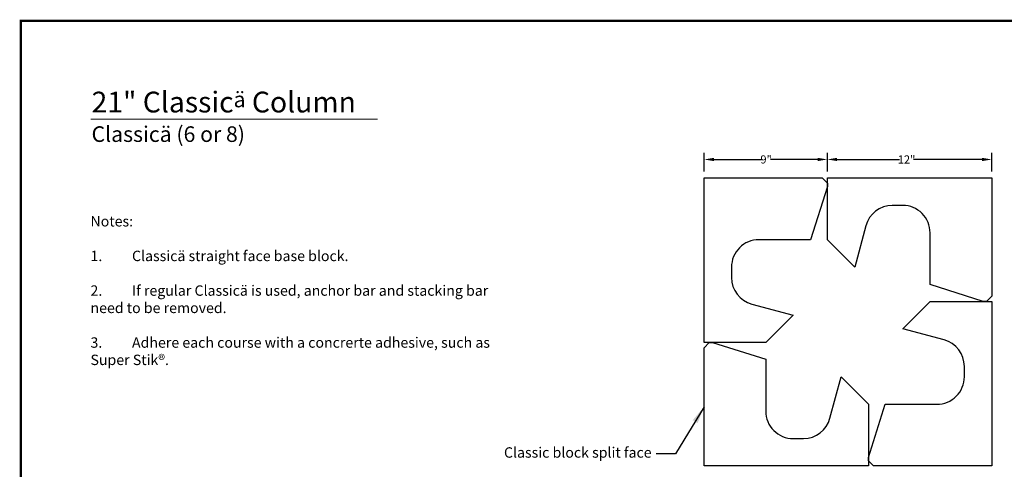
# Model space of a CAD drawing. Units: inches. Extents: x -7389 to 4487, y -1079 to 3884.
# Drawn here: x -7389 to -6820, y -737 to -478 of the extents above; entities that cross this region are included whole.
import ezdxf

# ---------------------------------------------------------------- set-up
doc = ezdxf.new("R2010")
doc.units = ezdxf.units.IN
doc.header["$LTSCALE"] = 0.5
doc.header["$MEASUREMENT"] = 0
doc.header["$PDMODE"] = 33
doc.header["$PDSIZE"] = 0.125
doc.layers.get('0').update_dxf_attribs({"lineweight": 0})
doc.layers.get('Defpoints').update_dxf_attribs({"color": 140})
for name, color, linetype in [('Block1', 7, 'Continuous'), ('DIM', 7, 'Continuous'), ('T120', 2, 'Continuous'), ('TEXT', 5, 'Continuous')]:
    doc.layers.add(name, color=color, linetype=linetype)
doc.styles.add('CGothic', font='GOTHIC.TTF', dxfattribs={"height": 0.07813})
doc.styles.add('RomanS', font='romans.shx')
doc.dimstyles.new('CGOTHIC', dxfattribs={"dimtxt": 1.25, "dimasz": 1.25, "dimexe": 0.5, "dimexo": 0.5, "dimgap": 0.5, "dimtad": 0, "dimtih": 1, "dimtoh": 1, "dimzin": 0, "dimdsep": 46, "dimtxsty": 'CGothic', "dimcen": 0.09, "dimclrd": 256, "dimclre": 256, "dimclrt": 256, "dimadec": 0, "dimazin": 0, "dimtfac": 1, "dimtofl": 0, "dimtmove": 0, "dimatfit": 3, "dimfxl": 1, "dimtolj": 1, "dimtzin": 0, "dimarcsym": 0})

# ---------------------------------------------------------------- blocks, each defined once
blk = doc.blocks.new('*D10')
at = {"layer": 'Defpoints', "color": 0, "transparency": 16777216}
for p in [(-6922.02, -558.21), (-6993.25, -568.9), (-6922.02, -568.9)]:
    blk.add_point(p, dxfattribs=at)
at = {"layer": 'DIM', "lineweight": -2, "transparency": 16777216}
for p, q in [((-6993.25, -565.15), (-6993.25, -554.46)), ((-6922.02, -565.15), (-6922.02, -554.46))]:
    blk.add_line(p, q, dxfattribs=at)
at = {"layer": 'DIM', "lineweight": -3, "transparency": 16777216}
for p, q in [((-6987.63, -558.21), (-6960.02, -558.21)), ((-6927.65, -558.21), (-6954.86, -558.21))]:
    blk.add_line(p, q, dxfattribs=at)
at = {"layer": 'DIM', "transparency": 16777216}
for points in [[(-6987.63, -557.27), (-6987.63, -559.15), (-6993.25, -558.21)], [(-6927.65, -557.27), (-6927.65, -559.15), (-6922.02, -558.21)]]:
    blk.add_solid(points, dxfattribs=at)
at = {"layer": 'DIM', "transparency": 16777216, "insert": (-6957.44, -558.21), "char_height": 4.688, "attachment_point": 5, "style": 'CGothic'}
blk.add_mtext('\\A1;9"', dxfattribs=at)
blk = doc.blocks.new('*D9')
at = {"layer": 'Defpoints', "color": 0, "transparency": 16777216}
for p in [(-6827.01, -558.21), (-6922.02, -568.9), (-6827.01, -568.9)]:
    blk.add_point(p, dxfattribs=at)
at = {"layer": 'DIM', "lineweight": -2, "transparency": 16777216}
for p, q in [((-6922.02, -565.15), (-6922.02, -554.46)), ((-6827.01, -565.15), (-6827.01, -554.46))]:
    blk.add_line(p, q, dxfattribs=at)
at = {"layer": 'DIM', "lineweight": -3, "transparency": 16777216}
for p, q in [((-6916.4, -558.21), (-6880.32, -558.21)), ((-6832.64, -558.21), (-6872.15, -558.21))]:
    blk.add_line(p, q, dxfattribs=at)
at = {"layer": 'DIM', "transparency": 16777216}
for points in [[(-6916.4, -557.27), (-6916.4, -559.15), (-6922.02, -558.21)], [(-6832.64, -557.27), (-6832.64, -559.15), (-6827.01, -558.21)]]:
    blk.add_solid(points, dxfattribs=at)
at = {"layer": 'DIM', "transparency": 16777216, "insert": (-6876.24, -558.21), "char_height": 4.688, "attachment_point": 5, "style": 'CGothic'}
blk.add_mtext('\\A1;12"', dxfattribs=at)

msp = doc.modelspace()

# ---------------------------------------------------------------- linework, layer by layer
msp.add_line((-7347.708, -535.001), (-7182.126, -535.001))
at = {"color": 7, "const_width": 1.277}
msp.add_lwpolyline([(-7388.229, -1078.163), (-6428.229, -1078.163), (-6428.229, -478.163), (-7388.229, -478.163)], close=True, dxfattribs=at)
at = {"layer": 'Block1', "color": 7}
for points in [[(-6993.284, -568.902), (-6924.994, -568.902), (-6922.025, -571.871), (-6922.025, -573.85), (-6931.7, -604.532), (-6961.613, -604.532, 0.4142136), (-6977.449, -620.367), (-6977.449, -626.381, 0.3394543), (-6965.712, -641.677), (-6941.819, -648.079), (-6957.655, -663.915), (-6993.284, -663.915)], [(-6878.477, -584.737), (-6884.491, -584.737, 0.3394543), (-6899.787, -596.474), (-6906.189, -620.367), (-6922.025, -604.532), (-6922.025, -568.902), (-6827.012, -568.902), (-6827.012, -637.192), (-6829.981, -640.161), (-6831.96, -640.161), (-6862.642, -630.486), (-6862.642, -600.573, 0.4142136)], [(-6842.847, -683.709), (-6842.847, -677.695, 0.3394543), (-6854.584, -662.399), (-6878.477, -655.997), (-6862.642, -640.161), (-6827.012, -640.161), (-6827.012, -735.174), (-6895.302, -735.174), (-6898.272, -732.205), (-6898.272, -730.226), (-6888.596, -699.545), (-6858.683, -699.545, 0.4142136)], [(-6993.284, -735.174), (-6993.284, -666.884), (-6990.315, -663.915), (-6988.336, -663.915), (-6957.655, -673.59), (-6957.655, -703.503, 0.4142136), (-6941.819, -719.339), (-6935.805, -719.339, 0.3394543), (-6920.509, -707.602), (-6914.107, -683.709), (-6898.272, -699.545), (-6898.272, -735.174)]]:
    msp.add_lwpolyline(points, format="xyb", close=True, dxfattribs=at)

# ---------------------------------------------------------------- texts
at = {"insert": (-7023.623, -732.271), "char_height": 6, "width": 98.07684, "attachment_point": 9, "style": 'CGothic'}
msp.add_mtext('Classic block split face', dxfattribs=at)
at = {"layer": 'T120', "color": 7, "insert": (-7347.95, -590.899), "char_height": 6, "width": 244.31568, "attachment_point": 1, "style": 'RomanS'}
msp.add_mtext('{\\fCentury Gothic|b0|i0|c0|p34;Notes:\\P\\P1.^IClassic\\fSymbol|b0|i0|c2|p18;\\C0;ä\\fCentury Gothic|b0|i0|c0|p34;\\C7; straight face base block.\\P\\P2.^IIf regular Classic\\fSymbol|b0|i0|c2|p18;\\C0;ä\\fCentury Gothic|b0|i0|c0|p34;\\C7; is used, anchor bar and stacking bar need to be removed.\\P\\P3.^IAdhere each course with a concrerte adhesive, such as Super Stik\\C0;®\\C7;.}', dxfattribs=at)
at = {"layer": 'TEXT', "color": 7, "insert": (-7347.32, -519.072), "char_height": 13.636364, "width": 401.36364, "attachment_point": 1, "style": 'CGothic'}
msp.add_mtext('{\\fCentury Gothic|b1|i0|c0|p34;\\H0.88x;21" Classic\\fSymbol|b0|i0|c2|p18;\\H0.75x;\\C0;ä\\fCentury Gothic|b1|i0|c0|p34;\\H1.33333x;\\C7; Column\\P\\fCentury Gothic|b0|i0|c0|p34;\\H0.75x;Classic\\fSymbol|b0|i0|c2|p18;\\C0;ä \\fCentury Gothic|b0|i0|c0|p34;\\C7;(6 or 8)}', dxfattribs=at)

# ---------------------------------------------------------------- dimensions: what is measured, and where the dimension line sits
at = {"layer": 'DIM'}
for base, p1, p2, text, picture, middle in [((-6922.025, -558.212), (-6993.255, -568.902), (-6922.025, -568.902), '9"', '*D10', (-6957.44, -558.212)), ((-6827.012, -558.212), (-6922.025, -568.902), (-6827.012, -568.902), '12"', '*D9', (-6876.237, -558.212))]:
    dim = msp.add_linear_dim(base=base, p1=p1, p2=p2, text=text, dimstyle='CGOTHIC', override={"dimscale": 0, "dimtxt": 0.000277778, "dimasz": 0.09375, "dimexe": 0.0625, "dimexo": 0.0625, "dimgap": 3.47222e-05, "dimpost": "'", "dimcen": 8.33333e-07, "dimlwd": 65533}, dxfattribs=at)
    dim.commit()
    dim.dimension.update_dxf_attribs({"geometry": picture, "text_midpoint": middle, "dimtype": 160})

# ---------------------------------------------------------------- leaders
msp.add_leader([(-6993.23, -701.04), (-7009.841, -728.199), (-7021.064, -728.199)], dimstyle='CGOTHIC', override={"dimasz": 10, "dimgap": 0.09, "dimtad": 0, "dimfxl": 0.25})

doc.saveas('drawing.dxf')
